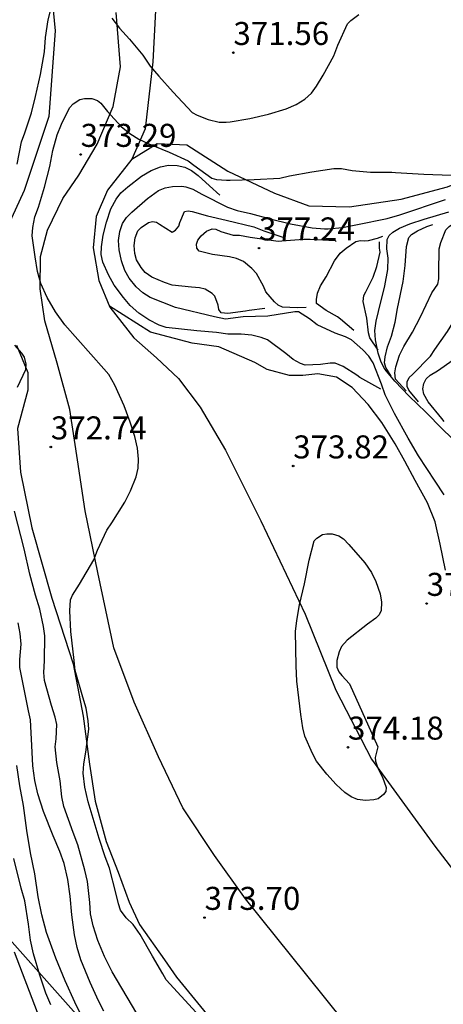
# Model space of a CAD drawing. Extents: x 637937 to 638981, y 4597588 to 4599148.
# Drawn here: x 638575 to 638602, y 4598778 to 4598842 of the extents above; entities that cross this region are included whole.
import ezdxf

# ---------------------------------------------------------------- set-up
doc = ezdxf.new("R2010")
doc.units = 0
doc.header["$MEASUREMENT"] = 0
for name, color, linetype in [('0-COTAS', 7, 'CONTINUOUS'), ('1', 201, 'CONTINUOUS'), ('2', 30, 'CONTINUOUS'), ('236', 253, 'CONTINUOUS'), ('239', 7, 'CONTINUOUS'), ('303', 7, 'CONTINUOUS'), ('336', 240, 'CONTINUOUS')]:
    doc.layers.add(name, color=color, linetype=linetype)

# ---------------------------------------------------------------- blocks, each defined once
blk = doc.blocks.new('COTA')
at = {"layer": '0-COTAS'}
blk.add_circle((0, 0), 0.05, dxfattribs=at)

msp = doc.modelspace()

# ---------------------------------------------------------------- linework, layer by layer
at = {"layer": '1'}
for points in [[(638602.43, 4598811.38, 0), (638601.83, 4598812.27, 0), (638600.76, 4598813.92, 0), (638600.08, 4598815.08, 0), (638599.19, 4598816.67, 0), (638598.57, 4598817.9, 0), (638598.33, 4598818.59, 0), (638597.79, 4598819.98, 0), (638597.51, 4598820.41, 0), (638597.12, 4598820.82, 0), (638596.39, 4598821.47, 0), (638596, 4598821.67, 0), (638595.31, 4598821.92, 0), (638594.14, 4598822.45, 0), (638593.64, 4598822.85, 0), (638592.93, 4598823.3, 0), (638592.68, 4598823.3, 0), (638590.92, 4598823.02, 0), (638589.31, 4598822.97, 0), (638588.17, 4598822.83, 0), (638587.46, 4598822.97, 0), (638584.9, 4598823.59, 0), (638583.26, 4598824.23, 0), (638582.78, 4598824.54, 0), (638582.35, 4598824.94, 0), (638581.88, 4598825.51, 0), (638581.61, 4598826, 0), (638581.39, 4598826.62, 0), (638581.23, 4598827.35, 0), (638581.2, 4598827.96, 0), (638581.28, 4598828.55, 0), (638581.46, 4598829.07, 0), (638581.71, 4598829.45, 0), (638582.07, 4598829.8, 0), (638583.08, 4598830.69, 0), (638583.8, 4598831.21, 0), (638584.23, 4598831.39, 0), (638584.72, 4598831.48, 0), (638585.33, 4598831.49, 0), (638585.58, 4598831.46, 0), (638586.03, 4598831.3, 0), (638586.63, 4598830.98, 0), (638588.3, 4598830.13, 0), (638588.93, 4598829.92, 0), (638589.8, 4598829.72, 0), (638591.08, 4598829.36, 0), (638592.41, 4598829.05, 0), (638593.82, 4598828.78, 0), (638594.62, 4598828.72, 0), (638594.87, 4598828.72, 0), (638595.8, 4598828.81, 0), (638596.78, 4598828.99, 0), (638598.7, 4598829.38, 0), (638599.53, 4598829.64, 0), (638602.5, 4598830.63, 0)], [(638603.44, 4598814.57, 0), (638602.32, 4598815.65, 0), (638601.23, 4598816.77, 0), (638600.14, 4598817.81, 0), (638599.2, 4598818.79, 0), (638598.56, 4598819.57, 0), (638598.32, 4598820.03, 0), (638598.13, 4598820.61, 0), (638597.94, 4598821.48, 0), (638597.91, 4598822.09, 0), (638597.98, 4598822.7, 0), (638598.15, 4598823.33, 0), (638598.56, 4598825.01, 0), (638598.74, 4598826.07, 0), (638598.77, 4598826.8, 0), (638598.69, 4598827.41, 0), (638598.71, 4598828.02, 0), (638598.84, 4598828.28, 0), (638599.08, 4598828.5, 0), (638599.52, 4598828.76, 0), (638600.18, 4598829.04, 0), (638601.12, 4598829.35, 0), (638602.72, 4598829.83, 0)], [(638578.99, 4598776.98, 0), (638578.34, 4598778.3, 0), (638577.71, 4598779.7, 0), (638577.1, 4598781.18, 0), (638576.49, 4598782.85, 0), (638576.19, 4598784, 0), (638575.96, 4598785.18, 0), (638575.73, 4598786.66, 0), (638575.45, 4598788.04, 0), (638575.21, 4598789.5, 0), (638574.99, 4598791.12, 0), (638574.75, 4598792.4, 0), (638574.56, 4598793.74, 0)]]:
    msp.add_polyline3d(points, dxfattribs=at)
at = {"layer": '2'}
for points in [[(638574.59, 4598832.94, 0), (638574.87, 4598834.39, 0), (638575.09, 4598834.97, 0), (638575.52, 4598836.28, 0), (638575.79, 4598837.34, 0), (638576.1, 4598838.78, 0), (638576.36, 4598840.25, 0), (638576.44, 4598841.18, 0), (638576.61, 4598842.35, 0), (638576.81, 4598843.1, 0)], [(638580.76, 4598842.44, 0), (638581.26, 4598841.79, 0), (638581.91, 4598841.08, 0), (638582.78, 4598840.04, 0), (638583.26, 4598839.33, 0), (638583.81, 4598838.67, 0), (638584.76, 4598837.62, 0), (638586, 4598836.31, 0), (638586.33, 4598836.13, 0), (638587.04, 4598835.85, 0), (638587.75, 4598835.67, 0), (638588.22, 4598835.66, 0), (638588.47, 4598835.69, 0), (638589.75, 4598835.91, 0), (638590.97, 4598836.19, 0), (638592.12, 4598836.53, 0), (638592.77, 4598836.82, 0), (638593.34, 4598837.18, 0), (638593.77, 4598837.57, 0), (638594.11, 4598838.02, 0), (638594.54, 4598838.74, 0), (638595.22, 4598839.99, 0), (638595.5, 4598840.7, 0), (638596.11, 4598842.08, 0), (638596.33, 4598842.3, 0), (638596.85, 4598842.68, 0)], [(638588.95, 4598774.7, 0), (638584.3, 4598779.76, 0), (638584.09, 4598780.15, 0), (638583.4, 4598781.3, 0), (638582.61, 4598782.71, 0), (638582.14, 4598783.36, 0), (638581.7, 4598783.8, 0), (638581.33, 4598784.31, 0), (638581.18, 4598784.72, 0), (638581.02, 4598785.43, 0), (638580.61, 4598787.05, 0), (638580.33, 4598787.78, 0), (638579.94, 4598788.98, 0), (638579.21, 4598791.37, 0), (638579, 4598792.33, 0), (638578.89, 4598793.23, 0), (638578.92, 4598793.84, 0), (638579.05, 4598794.6, 0), (638579.25, 4598796.09, 0), (638579.22, 4598796.64, 0), (638579.08, 4598797.46, 0), (638578.86, 4598798.18, 0), (638578.37, 4598799.92, 0), (638578.29, 4598800.57, 0), (638578.09, 4598802.47, 0), (638578.01, 4598803.81, 0), (638578.06, 4598804.54, 0), (638578.2, 4598804.83, 0), (638578.65, 4598805.56, 0), (638579.58, 4598807.14, 0), (638579.83, 4598807.76, 0), (638580.42, 4598809.07, 0), (638580.75, 4598809.55, 0), (638581.61, 4598810.89, 0), (638581.98, 4598811.63, 0), (638582.35, 4598812.55, 0), (638582.47, 4598813.12, 0), (638582.49, 4598813.71, 0), (638582.42, 4598814.42, 0), (638582.25, 4598815.19, 0), (638581.96, 4598816.11, 0), (638581.55, 4598817.17, 0), (638580.96, 4598818.53, 0), (638580.56, 4598819.22, 0), (638580.23, 4598819.58, 0), (638577.69, 4598822.45, 0), (638577.09, 4598823.3, 0), (638576.53, 4598824.24, 0), (638576.13, 4598825.15, 0), (638575.92, 4598825.94, 0), (638575.75, 4598826.9, 0), (638575.57, 4598828.26, 0), (638575.6, 4598828.81, 0), (638575.74, 4598829.49, 0), (638575.97, 4598830.13, 0), (638576.37, 4598831.43, 0), (638576.72, 4598832.77, 0), (638576.92, 4598833.83, 0), (638577.19, 4598834.85, 0), (638577.47, 4598835.53, 0), (638577.99, 4598836.61, 0), (638578.24, 4598836.87, 0), (638578.66, 4598837.15, 0), (638578.97, 4598837.22, 0), (638579.45, 4598837.21, 0), (638579.82, 4598837.09, 0), (638580.03, 4598836.9, 0), (638580.48, 4598836.36, 0), (638581.37, 4598835.39, 0), (638581.92, 4598834.93, 0), (638582.51, 4598834.56, 0), (638583.17, 4598834.26, 0), (638584.5, 4598833.72, 0), (638585.73, 4598833.15, 0), (638586.1, 4598832.86, 0), (638587.28, 4598832.01, 0), (638587.57, 4598831.94, 0), (638588.23, 4598831.88, 0), (638588.48, 4598831.88, 0), (638590.03, 4598831.93, 0), (638591.7, 4598832.03, 0), (638592.33, 4598832.17, 0), (638593.79, 4598832.44, 0), (638595.23, 4598832.65, 0), (638595.72, 4598832.64, 0), (638596.42, 4598832.53, 0), (638597.62, 4598832.41, 0), (638597.87, 4598832.41, 0), (638598.76, 4598832.4, 0), (638599.01, 4598832.4, 0), (638599.26, 4598832.39, 0), (638601.09, 4598832.28, 0), (638602.88, 4598832.21, 0)], [(638598.29, 4598818.27, 0), (638596.92, 4598819.03, 0), (638596.72, 4598819.18, 0), (638595.83, 4598819.75, 0), (638595.32, 4598819.95, 0), (638594.98, 4598819.96, 0), (638594.36, 4598819.88, 0), (638593.35, 4598819.83, 0), (638593.05, 4598819.93, 0), (638592.57, 4598820.2, 0), (638592.1, 4598820.58, 0), (638590.91, 4598821.47, 0), (638590.5, 4598821.64, 0), (638589.88, 4598821.79, 0), (638589.18, 4598821.86, 0), (638588.31, 4598821.86, 0), (638587.58, 4598821.96, 0), (638586.3, 4598822.07, 0), (638584.29, 4598822.28, 0), (638583.85, 4598822.44, 0), (638583.16, 4598822.79, 0), (638582.52, 4598823.22, 0), (638581.96, 4598823.71, 0), (638581.51, 4598824.23, 0), (638580.91, 4598825.05, 0), (638580.54, 4598825.71, 0), (638580.17, 4598826.55, 0), (638580.07, 4598827.04, 0), (638580.08, 4598827.54, 0), (638580.19, 4598828.31, 0), (638580.4, 4598829.16, 0), (638580.7, 4598830.01, 0), (638581.03, 4598830.66, 0), (638581.35, 4598831.06, 0), (638581.79, 4598831.45, 0), (638582.7, 4598832.16, 0), (638583.33, 4598832.53, 0), (638583.92, 4598832.76, 0), (638584.46, 4598832.86, 0), (638585.01, 4598832.85, 0), (638585.52, 4598832.73, 0), (638585.95, 4598832.52, 0), (638586.39, 4598832.19, 0), (638587.13, 4598831.53, 0), (638587.79, 4598830.91, 0)], [(638600.75, 4598817.44, 0), (638600.12, 4598818.2, 0), (638600.02, 4598818.44, 0), (638600.02, 4598818.74, 0), (638600.14, 4598819.03, 0), (638600.35, 4598819.23, 0), (638601.53, 4598820.42, 0), (638601.81, 4598820.85, 0), (638602.64, 4598822.02, 0), (638603.22, 4598822.97, 0), (638604.52, 4598825.19, 0), (638604.84, 4598825.92, 0), (638605.13, 4598826.79, 0), (638605.22, 4598827.38, 0), (638605.49, 4598828.76, 0), (638605.7, 4598829.28, 0), (638606.11, 4598830.06, 0), (638606.34, 4598830.25, 0), (638606.8, 4598830.49, 0), (638607.23, 4598830.59, 0), (638608.05, 4598830.69, 0), (638608.71, 4598830.87, 0), (638608.98, 4598831.02, 0)], [(638590.72, 4598823.52, 0), (638589.72, 4598823.4, 0), (638589.47, 4598823.35, 0), (638588.31, 4598823.19, 0), (638587.88, 4598823.25, 0), (638587.74, 4598823.46, 0), (638587.69, 4598823.74, 0), (638587.48, 4598824.32, 0), (638587.29, 4598824.5, 0), (638586.84, 4598824.78, 0), (638586.47, 4598824.88, 0), (638585.95, 4598824.91, 0), (638584.7, 4598825.05, 0), (638584.2, 4598825.21, 0), (638583.36, 4598825.57, 0), (638582.93, 4598825.87, 0), (638582.66, 4598826.19, 0), (638582.36, 4598826.7, 0), (638582.25, 4598827.1, 0), (638582.21, 4598827.64, 0), (638582.28, 4598828.12, 0), (638582.46, 4598828.58, 0), (638582.67, 4598828.8, 0), (638583.14, 4598829.14, 0), (638583.41, 4598829.19, 0), (638583.66, 4598829.16, 0), (638583.86, 4598829.01, 0), (638584.69, 4598828.49, 0), (638584.91, 4598828.62, 0), (638585.13, 4598828.88, 0), (638585.2, 4598829.14, 0), (638585.49, 4598829.85, 0), (638585.74, 4598829.89, 0), (638585.99, 4598829.84, 0), (638586.99, 4598829.56, 0), (638588.2, 4598829.29, 0), (638590.01, 4598828.85, 0), (638590.66, 4598828.59, 0), (638591.78, 4598828.22, 0), (638591.96, 4598828.16, 0)], [(638599.95, 4598818.16, 0), (638599.26, 4598818.91, 0), (638599.21, 4598819.34, 0), (638599.28, 4598819.71, 0), (638599.52, 4598820.48, 0), (638599.8, 4598821.04, 0), (638600.35, 4598821.97, 0), (638600.87, 4598822.99, 0), (638601.62, 4598824.55, 0), (638602, 4598825.12, 0), (638602.08, 4598825.45, 0), (638602.07, 4598825.87, 0), (638602.09, 4598827.42, 0), (638602.21, 4598827.83, 0), (638602.54, 4598828.65, 0), (638602.75, 4598828.86, 0), (638603.3, 4598829.27, 0), (638603.66, 4598829.4, 0), (638604.24, 4598829.5, 0), (638604.94, 4598829.67, 0)], [(638598.97, 4598819.11, 0), (638598.61, 4598819.68, 0), (638598.54, 4598819.99, 0), (638598.57, 4598820.38, 0), (638598.72, 4598821.02, 0), (638598.98, 4598821.72, 0), (638599.23, 4598822.63, 0), (638599.39, 4598823.53, 0), (638599.74, 4598825.28, 0), (638599.87, 4598826.32, 0), (638599.96, 4598827.57, 0), (638600.11, 4598828.15, 0), (638600.29, 4598828.34, 0), (638600.68, 4598828.59, 0), (638601.3, 4598828.87, 0), (638601.69, 4598829, 0)], [(638593.42, 4598823.59, 0), (638592.84, 4598823.56, 0), (638591.89, 4598823.6, 0), (638591.6, 4598823.73, 0), (638591.36, 4598823.96, 0), (638590.8, 4598824.62, 0), (638590.64, 4598824.98, 0), (638590.18, 4598825.81, 0), (638589.88, 4598826.13, 0), (638589.33, 4598826.58, 0), (638588.89, 4598826.79, 0), (638588.42, 4598826.89, 0), (638587.31, 4598827.05, 0), (638586.45, 4598827.26, 0), (638586.3, 4598827.46, 0), (638586.27, 4598827.71, 0), (638586.36, 4598827.98, 0), (638586.57, 4598828.26, 0), (638586.93, 4598828.56, 0), (638587.29, 4598828.71, 0), (638587.54, 4598828.69, 0), (638587.87, 4598828.55, 0), (638588.66, 4598828.31, 0), (638589.07, 4598828.3, 0), (638589.78, 4598828.18, 0), (638591.59, 4598827.91, 0), (638591.84, 4598827.94, 0), (638593.25, 4598828.05, 0), (638593.68, 4598828.04, 0), (638595.31, 4598827.95, 0), (638595.39, 4598827.89, 0)], [(638596.53, 4598822.08, 0), (638595.67, 4598822.82, 0), (638595.46, 4598822.97, 0), (638594.72, 4598823.39, 0), (638594.11, 4598823.85, 0), (638594.09, 4598824.1, 0), (638594.17, 4598824.52, 0), (638594.37, 4598824.99, 0), (638594.73, 4598825.59, 0), (638595.27, 4598826.63, 0), (638595.64, 4598827.12, 0), (638596.03, 4598827.46, 0), (638596.66, 4598827.88, 0), (638596.97, 4598827.95, 0), (638597.23, 4598827.94, 0), (638597.48, 4598827.96, 0), (638598.08, 4598828.11, 0), (638598.43, 4598828.24, 0)], [(638598.12, 4598820.81, 0), (638597.57, 4598821.61, 0), (638597.5, 4598821.93, 0), (638597.37, 4598822.9, 0), (638597.15, 4598823.97, 0), (638597.18, 4598824.37, 0), (638597.32, 4598824.61, 0), (638597.79, 4598825.57, 0), (638598.03, 4598826.27, 0), (638598.26, 4598827.2, 0), (638598.2, 4598827.45, 0), (638598.21, 4598827.87, 0)], [(638574.6, 4598818.39, 0), (638575.15, 4598819.55, 0), (638575.17, 4598819.9, 0), (638575.07, 4598820.34, 0), (638574.89, 4598820.61, 0), (638574.43, 4598821.13, 0)], [(638602.43, 4598816.16, 0), (638602.26, 4598816.35, 0), (638601.38, 4598817.43, 0), (638601.1, 4598817.94, 0), (638601.04, 4598818.28, 0), (638601.09, 4598818.64, 0), (638601.25, 4598818.93, 0), (638601.51, 4598819.17, 0), (638601.99, 4598819.47, 0), (638603, 4598820.18, 0)], [(638582.38, 4598777.56, 0), (638580.78, 4598780.28, 0), (638580.28, 4598781.28, 0), (638579.84, 4598782.33, 0), (638579.53, 4598783.28, 0), (638579.37, 4598784.06, 0), (638579.32, 4598784.81, 0), (638579.17, 4598786.16, 0), (638578.99, 4598786.9, 0), (638578.54, 4598788.55, 0), (638578.23, 4598789.36, 0), (638577.62, 4598791.06, 0), (638577.5, 4598791.69, 0), (638577.38, 4598792.73, 0), (638577.17, 4598793.93, 0), (638577.07, 4598794.95, 0), (638577.13, 4598795.46, 0), (638577.16, 4598796.41, 0), (638577.07, 4598796.89, 0), (638576.83, 4598797.65, 0), (638576.36, 4598799.28, 0), (638576.32, 4598799.8, 0), (638576.36, 4598800.55, 0), (638576.39, 4598802.18, 0), (638576.3, 4598802.8, 0), (638576.06, 4598803.92, 0), (638575.78, 4598804.83, 0), (638575.42, 4598806.2, 0), (638575.03, 4598807.85, 0), (638574.4, 4598810.32, 0)], [(638598.09, 4598794.94, 0), (638597.93, 4598794.26, 0), (638597.95, 4598794.01, 0), (638598.1, 4598793.56, 0), (638598.4, 4598792.98, 0), (638598.65, 4598792.29, 0), (638598.61, 4598792.04, 0), (638598.46, 4598791.84, 0), (638598.12, 4598791.57, 0), (638597.83, 4598791.49, 0), (638597.29, 4598791.45, 0), (638596.77, 4598791.52, 0), (638596.36, 4598791.69, 0), (638595.95, 4598791.98, 0), (638595.38, 4598792.5, 0), (638594.77, 4598793.17, 0), (638594.1, 4598794.02, 0), (638593.84, 4598794.52, 0), (638593.33, 4598795.65, 0), (638593.2, 4598796.19, 0), (638593.08, 4598797.06, 0), (638592.82, 4598799.23, 0), (638592.78, 4598800.23, 0), (638592.73, 4598802.46, 0), (638592.81, 4598803.19, 0), (638593, 4598804.2, 0), (638593.32, 4598805.57, 0), (638593.63, 4598807.12, 0), (638593.95, 4598808.37, 0), (638594.12, 4598808.56, 0), (638594.48, 4598808.79, 0), (638594.77, 4598808.84, 0), (638595.12, 4598808.83, 0), (638595.56, 4598808.71, 0), (638595.85, 4598808.51, 0), (638596.2, 4598808.14, 0), (638597.25, 4598806.95, 0), (638597.68, 4598806.32, 0), (638597.97, 4598805.72, 0), (638598.26, 4598804.92, 0), (638598.34, 4598804.39, 0), (638598.32, 4598803.84, 0), (638598.19, 4598803.56, 0), (638597.96, 4598803.33, 0), (638597.43, 4598802.94, 0), (638596.09, 4598801.9, 0), (638595.73, 4598801.49, 0), (638595.57, 4598801.14, 0), (638595.42, 4598800.57, 0), (638595.43, 4598800.15, 0), (638595.55, 4598799.84, 0), (638595.76, 4598799.61, 0), (638596.26, 4598799.06, 0), (638598.09, 4598794.94, 0)], [(638580.24, 4598777.71, 0), (638579.89, 4598778.39, 0), (638579.35, 4598779.58, 0), (638578.73, 4598781.06, 0), (638578.49, 4598781.86, 0), (638578.33, 4598782.7, 0), (638578.15, 4598783.99, 0), (638578.05, 4598785.21, 0), (638577.88, 4598786.3, 0), (638577.64, 4598787.35, 0), (638577.37, 4598788.13, 0), (638576.94, 4598789.14, 0), (638576.31, 4598790.73, 0), (638575.93, 4598791.88, 0), (638575.73, 4598792.76, 0), (638575.6, 4598793.7, 0), (638575.57, 4598794.6, 0), (638575.46, 4598796.7, 0), (638575.33, 4598797.29, 0), (638574.76, 4598800.12, 0), (638574.76, 4598800.65, 0), (638574.84, 4598801.65, 0), (638574.79, 4598802.34, 0), (638574.64, 4598803.04, 0)], [(638576.77, 4598778.13, 0), (638576.46, 4598778.89, 0), (638576.06, 4598780.06, 0), (638575.64, 4598781.46, 0), (638575.46, 4598782.35, 0), (638575.33, 4598783.38, 0), (638575.08, 4598784.9, 0), (638574.85, 4598785.74, 0), (638574.36, 4598787.67, 0)], [(638575.91, 4598777.63, 0), (638574.4, 4598781.56, 0)]]:
    msp.add_polyline3d(points, dxfattribs=at)
at = {"layer": '236'}
for points in [[(638582.05, 4598833.25, 0), (638583.71, 4598834.29, 0), (638585.65, 4598834.2, 0), (638588.32, 4598832.48, 0), (638591.37, 4598831.04, 0), (638593.61, 4598830.21, 0), (638596.26, 4598830.14, 0), (638599.62, 4598830.64, 0), (638602.64, 4598831.46, 0), (638607.16, 4598833.28, 0), (638610.86, 4598834.91, 0), (638619.82, 4598838.86, 0), (638618.7, 4598843.36, 0)], [(638602.52, 4598806.46, 0), (638602.17, 4598808.17, 0), (638601.84, 4598809.61, 0), (638601.33, 4598810.86, 0), (638600.53, 4598812.32, 0), (638599.86, 4598813.58, 0), (638599.22, 4598814.71, 0), (638598.35, 4598816.1, 0), (638597.47, 4598817.26, 0), (638596.42, 4598818.37, 0), (638595.4, 4598819.05, 0), (638594.18, 4598819.27, 0), (638593.2, 4598819.16, 0), (638592.33, 4598819.15, 0), (638590.88, 4598819.55, 0), (638590.07, 4598820.01, 0), (638587.73, 4598821.02, 0), (638585.99, 4598821.27, 0), (638583.28, 4598821.99, 0), (638580.61, 4598823.67, 0)]]:
    msp.add_polyline3d(points, dxfattribs=at)
at = {"layer": '239'}
for points in [[(638573.67, 4598861.71, 0), (638575.16, 4598855.43, 0), (638576.39, 4598848.57, 0), (638577.07, 4598841.63, 0), (638576.64, 4598836.05, 0), (638575.03, 4598831.21, 0), (638573.49, 4598827.85, 0)], [(638574.54, 4598821.13, 0), (638575.28, 4598819.35, 0), (638575.28, 4598818.19, 0), (638574.6, 4598815.7, 0), (638574.8, 4598812.85, 0), (638575.55, 4598809.22, 0), (638576.85, 4598804.64, 0), (638578.23, 4598800.36, 0), (638578.89, 4598796.95, 0), (638579.3, 4598793.82, 0), (638579.66, 4598791.4, 0), (638580.38, 4598788.78, 0), (638581.16, 4598786.78, 0), (638581.89, 4598784.83, 0), (638582.56, 4598783.36, 0), (638584.18, 4598781.07, 0), (638584.98, 4598779.93, 0), (638586.92, 4598777.55, 0)]]:
    msp.add_polyline3d(points, dxfattribs=at)
at = {"layer": '303'}
for points in [[(638583.98, 4598850.08, 0), (638583.43, 4598839.6, 0), (638582.93, 4598835.23, 0), (638582.05, 4598833.25, 0), (638580.48, 4598831.24, 0), (638579.74, 4598829.52, 0), (638579.53, 4598827.48, 0), (638579.9, 4598825.34, 0), (638580.63, 4598823.61, 0), (638582.2, 4598821.61, 0), (638583.66, 4598820.3, 0), (638585.11, 4598818.96, 0), (638586.52, 4598817.09, 0), (638588.17, 4598814.28, 0), (638590.46, 4598809.69, 0), (638593.36, 4598803.59, 0), (638595.36, 4598798.64, 0), (638597.69, 4598794.14, 0), (638601.82, 4598788.47, 0), (638607.03, 4598781.68, 0), (638612.34, 4598774.84, 0)], [(638597.18, 4598775.44, 0), (638593.46, 4598780.06, 0), (638589.46, 4598785.04, 0), (638587.44, 4598787.86, 0), (638585.38, 4598790.98, 0), (638583.79, 4598794.3, 0), (638582.21, 4598797.86, 0), (638580.89, 4598801.41, 0), (638579.84, 4598806.31, 0), (638579.01, 4598810.33, 0), (638578.52, 4598813.65, 0), (638578.02, 4598816.95, 0), (638577.19, 4598819.96, 0), (638576.39, 4598822.73, 0), (638576.09, 4598824.8, 0), (638576.1, 4598826.91, 0), (638576.56, 4598828.63, 0), (638577.56, 4598830.69, 0), (638578.6, 4598832.22, 0), (638579.8, 4598834.24, 0), (638580.84, 4598836.7, 0), (638581.31, 4598839.28, 0), (638581.03, 4598842.81, 0)]]:
    msp.add_polyline3d(points, dxfattribs=at)
at = {"layer": '336'}
msp.add_polyline3d([(638533.8, 4599000, 0), (638542.52, 4598985.34, 0), (638551.62, 4598921.3, 0), (638560.77, 4598858.44, 0), (638571.29, 4598785.53, 0), (638605.25, 4598747.37, 0), (638676.95, 4598666.68, 0), (638700, 4598654.02, 0)], dxfattribs=at)

# ---------------------------------------------------------------- block references
at = {"layer": '0-COTAS'}
for p in [(638588.68, 4598840.2, 371.56), (638578.72, 4598833.56, 373.29), (638590.35, 4598827.46, 377.24), (638576.78, 4598814.49, 372.74), (638592.58, 4598813.25, 373.82), (638601.28, 4598804.29, 373.76), (638596.15, 4598794.92, 374.18), (638586.8, 4598783.82, 373.7)]:
    msp.add_blockref('COTA', p, dxfattribs=at)

# ---------------------------------------------------------------- texts
for s, p in [('371.56', (638588.68, 4598840.7)), ('373.29', (638578.72, 4598834.06)), ('377.24', (638590.35, 4598827.96)), ('372.74', (638576.78, 4598814.99)), ('373.82', (638592.58, 4598813.75)), ('373.76', (638601.28, 4598804.79)), ('374.18', (638596.15, 4598795.42)), ('373.70', (638586.8, 4598784.32))]:
    msp.add_text(s, height=1.5, dxfattribs=at).set_placement(p)

doc.saveas('drawing.dxf')
